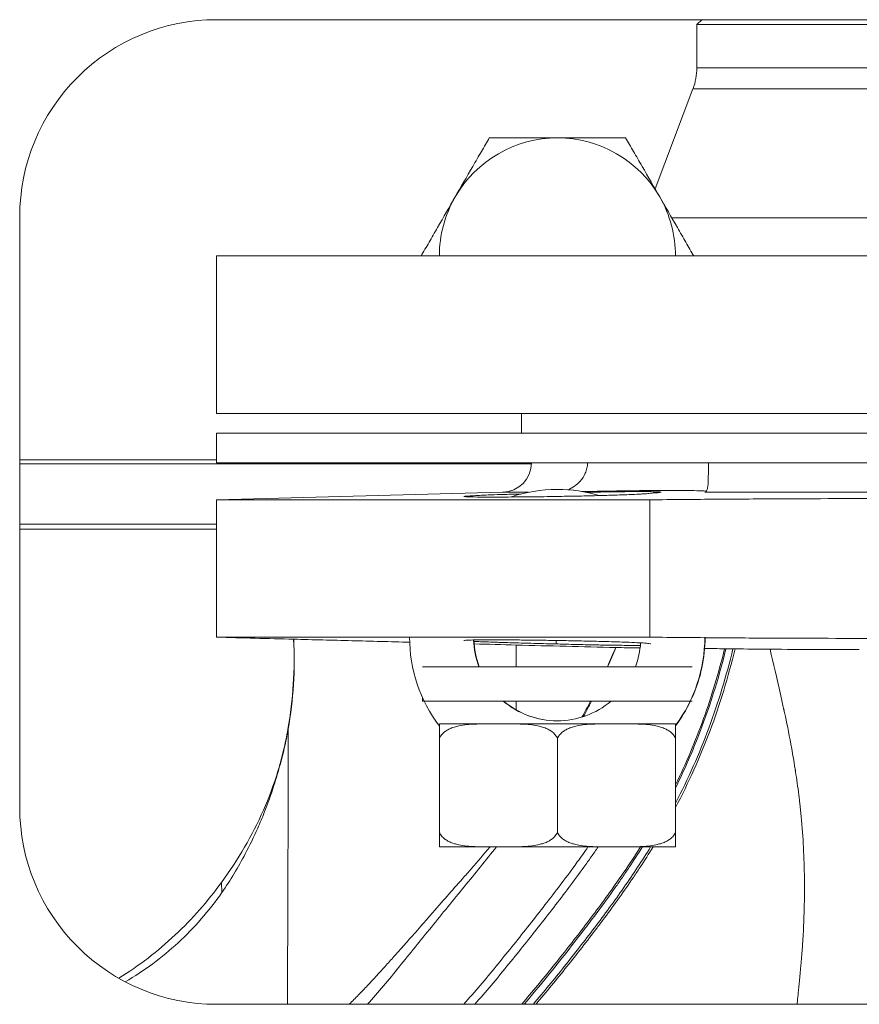
# Model space of a CAD drawing. Units: inches. Extents: x -404 to 3433, y -2145 to 2617.
# Drawn here: x 2987 to 3072, y 986 to 1086 of the extents above; entities that cross this region are included whole.
import ezdxf

# ---------------------------------------------------------------- set-up
doc = ezdxf.new("R2010")
doc.units = ezdxf.units.IN
doc.layers.add('Drawing [1]', color=7, linetype='Continuous', lineweight=0)

msp = doc.modelspace()

# ---------------------------------------------------------------- linework, layer by layer
at = {"layer": 'Drawing [1]', "color": 3, "linetype": 'Continuous', "lineweight": 0, "true_color": 0x00ff00}
for p, q in [((3006.54, 1086), (3146.54, 1086)), ((3055.84, 1086), (3055.34, 1085.5)), ((3055.34, 1081.1), (3055.34, 1085.5)), ((3097.74, 1085.5), (3055.34, 1085.5)), ((3055.34, 1081.1), (3097.74, 1081.1)), ((3054.95, 1078.98), (3051.11, 1068.81)), ((3098.12, 1078.98), (3054.95, 1078.98)), ((2986.54, 1006), (2986.54, 1066)), ((3052.8, 1065.88), (3100.27, 1065.88)), ((3006.54, 1046), (3006.54, 1062)), ((3006.54, 1062), (3146.54, 1062)), ((3006.54, 1046), (3146.54, 1046)), ((3037.54, 1044), (3037.54, 1046)), ((3006.54, 1044), (3006.54, 1041)), ((3006.54, 1044), (3027.04, 1044)), ((3027.04, 1044), (3146.54, 1044)), ((2986.54, 1041.29), (3006.54, 1041.29)), ((2986.54, 1040.9), (3038.53, 1040.9)), ((3027.04, 1041), (3006.54, 1041)), ((3146.54, 1041), (3027.04, 1041)), ((3038.54, 1041), (3044.24, 1041)), ((3044.24, 1041), (3056.51, 1041)), ((3056.51, 1041), (3096.56, 1041)), ((3041.18, 1038.29), (3041.15, 1038.29)), ((3006.54, 1037.24), (3035.61, 1038)), ((3006.54, 1037.24), (3006.54, 1023.29)), ((3050.55, 1037.24), (3006.54, 1037.24)), ((3038.24, 1038), (3035.61, 1038)), ((3050.55, 1023.29), (3050.55, 1037.24)), ((3096.92, 1038), (3056.15, 1038)), ((2986.54, 1034.78), (3006.54, 1034.78)), ((2986.54, 1034.27), (3006.54, 1034.27)), ((3050.55, 1023.29), (3006.54, 1023.29)), ((3041.05, 1022.6), (3041.05, 1022.95)), ((3047.1, 1022.23), (3047.1, 1022.23)), ((3027.48, 1020.29), (3041.18, 1020.29)), ((3041.18, 1020.29), (3054.87, 1020.29)), ((3027.48, 1017.11), (3027.48, 1016.79)), ((3041.18, 1016.79), (3027.48, 1016.79)), ((3054.87, 1016.79), (3041.18, 1016.79)), ((3029.18, 1014.49), (3035.18, 1014.49)), ((3035.18, 1014.49), (3047.18, 1014.49)), ((3047.18, 1014.49), (3053.18, 1014.49)), ((3013.79, 1013.95), (3013.81, 1013.93)), ((3029.18, 1003.49), (3029.18, 1012.99)), ((3041.18, 1003.49), (3041.18, 1012.99)), ((3053.18, 1003.49), (3053.18, 1012.99)), ((3035.18, 1001.99), (3029.18, 1001.99)), ((3047.18, 1001.99), (3035.18, 1001.99)), ((3053.18, 1001.99), (3047.18, 1001.99)), ((3007.08, 997.35), (3007.04, 998.38)), ((3146.54, 986), (3006.54, 986))]:
    msp.add_line(p, q, dxfattribs=at)
at = {"layer": 'Drawing [1]', "color": 3, "linetype": 'Continuous', "lineweight": 0}
for points in [[(3029.18, 1012.99, 0), (3029.18, 1013.04, 0), (3029.18, 1013.1, 0), (3029.18, 1013.16, 0), (3029.18, 1013.21, 0), (3029.18, 1013.26, 0), (3029.18, 1013.32, 0), (3029.18, 1013.37, 0), (3029.18, 1013.41, 0), (3029.18, 1013.46, 0), (3029.18, 1013.51, 0), (3029.18, 1013.55, 0), (3029.18, 1013.59, 0), (3029.18, 1013.62, 0), (3029.18, 1013.66, 0), (3029.18, 1013.7, 0), (3029.18, 1013.73, 0), (3029.18, 1013.76, 0), (3029.18, 1013.8, 0), (3029.18, 1013.83, 0), (3029.18, 1013.86, 0), (3029.18, 1013.89, 0), (3029.18, 1013.92, 0), (3029.18, 1013.94, 0), (3029.18, 1013.97, 0), (3029.18, 1014, 0), (3029.18, 1014.02, 0), (3029.18, 1014.04, 0), (3029.18, 1014.06, 0), (3029.18, 1014.08, 0), (3029.18, 1014.1, 0), (3029.18, 1014.12, 0), (3029.18, 1014.14, 0), (3029.18, 1014.15, 0), (3029.18, 1014.17, 0), (3029.18, 1014.19, 0), (3029.18, 1014.2, 0), (3029.18, 1014.21, 0), (3029.18, 1014.23, 0), (3029.18, 1014.24, 0), (3029.18, 1014.26, 0), (3029.18, 1014.27, 0), (3029.18, 1014.28, 0), (3029.18, 1014.29, 0), (3029.18, 1014.3, 0), (3029.18, 1014.31, 0), (3029.18, 1014.32, 0), (3029.18, 1014.33, 0), (3029.18, 1014.34, 0), (3029.18, 1014.35, 0), (3029.18, 1014.36, 0), (3029.18, 1014.37, 0), (3029.18, 1014.37, 0), (3029.18, 1014.38, 0), (3029.18, 1014.39, 0), (3029.18, 1014.39, 0), (3029.18, 1014.4, 0), (3029.18, 1014.41, 0), (3029.18, 1014.41, 0), (3029.18, 1014.42, 0), (3029.18, 1014.42, 0), (3029.18, 1014.43, 0), (3029.18, 1014.43, 0), (3029.18, 1014.44, 0), (3029.18, 1014.44, 0), (3029.18, 1014.44, 0), (3029.18, 1014.45, 0), (3029.18, 1014.45, 0), (3029.18, 1014.45, 0), (3029.18, 1014.46, 0), (3029.18, 1014.46, 0), (3029.18, 1014.46, 0), (3029.18, 1014.46, 0), (3029.18, 1014.47, 0), (3029.18, 1014.47, 0), (3029.18, 1014.47, 0), (3029.18, 1014.47, 0), (3029.18, 1014.47, 0), (3029.18, 1014.47, 0), (3029.18, 1014.48, 0), (3029.18, 1014.48, 0), (3029.18, 1014.48, 0), (3029.18, 1014.48, 0), (3029.18, 1014.48, 0), (3029.18, 1014.48, 0), (3029.18, 1014.48, 0), (3029.18, 1014.48, 0), (3029.18, 1014.48, 0), (3029.18, 1014.48, 0), (3029.18, 1014.48, 0), (3029.18, 1014.48, 0), (3029.18, 1014.48, 0), (3029.18, 1014.49, 0), (3029.18, 1014.49, 0), (3029.18, 1014.49, 0), (3029.18, 1014.49, 0), (3029.18, 1014.49, 0), (3029.18, 1014.49, 0), (3029.18, 1014.49, 0), (3029.18, 1014.49, 0), (3029.18, 1014.49, 0), (3029.18, 1014.49, 0), (3029.18, 1014.49, 0), (3029.18, 1014.49, 0), (3029.18, 1014.49, 0), (3029.18, 1014.49, 0), (3029.18, 1014.49, 0), (3029.18, 1014.49, 0), (3029.18, 1014.49, 0), (3029.18, 1014.49, 0), (3029.18, 1014.49, 0), (3029.18, 1014.49, 0), (3029.18, 1014.49, 0)], [(3053.18, 1014.49, 0), (3053.18, 1014.49, 0), (3053.18, 1014.49, 0), (3053.18, 1014.49, 0), (3053.18, 1014.49, 0), (3053.18, 1014.49, 0), (3053.18, 1014.49, 0), (3053.18, 1014.49, 0), (3053.18, 1014.49, 0), (3053.18, 1014.49, 0), (3053.18, 1014.49, 0), (3053.18, 1014.49, 0), (3053.18, 1014.49, 0), (3053.18, 1014.49, 0), (3053.18, 1014.49, 0), (3053.18, 1014.49, 0), (3053.18, 1014.49, 0), (3053.18, 1014.49, 0), (3053.18, 1014.49, 0), (3053.18, 1014.49, 0), (3053.18, 1014.49, 0), (3053.18, 1014.48, 0), (3053.18, 1014.48, 0), (3053.18, 1014.48, 0), (3053.18, 1014.48, 0), (3053.18, 1014.48, 0), (3053.18, 1014.48, 0), (3053.18, 1014.48, 0), (3053.18, 1014.48, 0), (3053.18, 1014.48, 0), (3053.18, 1014.48, 0), (3053.18, 1014.48, 0), (3053.18, 1014.48, 0), (3053.18, 1014.48, 0), (3053.18, 1014.47, 0), (3053.18, 1014.47, 0), (3053.18, 1014.47, 0), (3053.18, 1014.47, 0), (3053.18, 1014.47, 0), (3053.18, 1014.47, 0), (3053.18, 1014.46, 0), (3053.18, 1014.46, 0), (3053.18, 1014.46, 0), (3053.18, 1014.46, 0), (3053.18, 1014.45, 0), (3053.18, 1014.45, 0), (3053.18, 1014.45, 0), (3053.18, 1014.44, 0), (3053.18, 1014.44, 0), (3053.18, 1014.44, 0), (3053.18, 1014.43, 0), (3053.18, 1014.43, 0), (3053.18, 1014.42, 0), (3053.18, 1014.42, 0), (3053.18, 1014.41, 0), (3053.18, 1014.41, 0), (3053.18, 1014.4, 0), (3053.18, 1014.39, 0), (3053.18, 1014.39, 0), (3053.18, 1014.38, 0), (3053.18, 1014.37, 0), (3053.18, 1014.37, 0), (3053.18, 1014.36, 0), (3053.18, 1014.35, 0), (3053.18, 1014.34, 0), (3053.18, 1014.33, 0), (3053.18, 1014.32, 0), (3053.18, 1014.31, 0), (3053.18, 1014.3, 0), (3053.18, 1014.29, 0), (3053.18, 1014.28, 0), (3053.18, 1014.27, 0), (3053.18, 1014.25, 0), (3053.18, 1014.24, 0), (3053.18, 1014.23, 0), (3053.18, 1014.21, 0), (3053.18, 1014.2, 0), (3053.18, 1014.19, 0), (3053.18, 1014.17, 0), (3053.18, 1014.15, 0), (3053.18, 1014.14, 0), (3053.18, 1014.12, 0), (3053.18, 1014.1, 0), (3053.18, 1014.08, 0), (3053.18, 1014.06, 0), (3053.18, 1014.04, 0), (3053.18, 1014.02, 0), (3053.18, 1014, 0), (3053.18, 1013.97, 0), (3053.18, 1013.94, 0), (3053.18, 1013.92, 0), (3053.18, 1013.89, 0), (3053.18, 1013.86, 0), (3053.18, 1013.83, 0), (3053.18, 1013.8, 0), (3053.18, 1013.76, 0), (3053.18, 1013.73, 0), (3053.18, 1013.7, 0), (3053.18, 1013.66, 0), (3053.18, 1013.62, 0), (3053.18, 1013.59, 0), (3053.18, 1013.55, 0), (3053.18, 1013.51, 0), (3053.18, 1013.46, 0), (3053.18, 1013.41, 0), (3053.18, 1013.37, 0), (3053.18, 1013.32, 0), (3053.18, 1013.26, 0), (3053.18, 1013.21, 0), (3053.18, 1013.16, 0), (3053.18, 1013.1, 0), (3053.18, 1013.04, 0), (3053.18, 1012.99, 0)], [(3029.18, 1001.99, 0), (3029.18, 1001.99, 0), (3029.18, 1001.99, 0), (3029.18, 1001.99, 0), (3029.18, 1001.99, 0), (3029.18, 1001.99, 0), (3029.18, 1001.99, 0), (3029.18, 1001.99, 0), (3029.18, 1001.99, 0), (3029.18, 1001.99, 0), (3029.18, 1001.99, 0), (3029.18, 1001.99, 0), (3029.18, 1001.99, 0), (3029.18, 1001.99, 0), (3029.18, 1001.99, 0), (3029.18, 1001.99, 0), (3029.18, 1001.99, 0), (3029.18, 1001.99, 0), (3029.18, 1001.99, 0), (3029.18, 1001.99, 0), (3029.18, 1001.99, 0), (3029.18, 1001.99, 0), (3029.18, 1001.99, 0), (3029.18, 1001.99, 0), (3029.18, 1001.99, 0), (3029.18, 1001.99, 0), (3029.18, 1001.99, 0), (3029.18, 1001.99, 0), (3029.18, 1001.99, 0), (3029.18, 1001.99, 0), (3029.18, 1001.99, 0), (3029.18, 1001.99, 0), (3029.18, 1001.99, 0), (3029.18, 1002, 0), (3029.18, 1002, 0), (3029.18, 1002, 0), (3029.18, 1002, 0), (3029.18, 1002, 0), (3029.18, 1002, 0), (3029.18, 1002.01, 0), (3029.18, 1002.01, 0), (3029.18, 1002.01, 0), (3029.18, 1002.01, 0), (3029.18, 1002.02, 0), (3029.18, 1002.02, 0), (3029.18, 1002.02, 0), (3029.18, 1002.02, 0), (3029.18, 1002.03, 0), (3029.18, 1002.03, 0), (3029.18, 1002.04, 0), (3029.18, 1002.04, 0), (3029.18, 1002.04, 0), (3029.18, 1002.05, 0), (3029.18, 1002.05, 0), (3029.18, 1002.06, 0), (3029.18, 1002.07, 0), (3029.18, 1002.07, 0), (3029.18, 1002.08, 0), (3029.18, 1002.08, 0), (3029.18, 1002.09, 0), (3029.18, 1002.1, 0), (3029.18, 1002.11, 0), (3029.18, 1002.11, 0), (3029.18, 1002.12, 0), (3029.18, 1002.13, 0), (3029.18, 1002.14, 0), (3029.18, 1002.15, 0), (3029.18, 1002.16, 0), (3029.18, 1002.17, 0), (3029.18, 1002.18, 0), (3029.18, 1002.19, 0), (3029.18, 1002.2, 0), (3029.18, 1002.22, 0), (3029.18, 1002.23, 0), (3029.18, 1002.24, 0), (3029.18, 1002.26, 0), (3029.18, 1002.27, 0), (3029.18, 1002.29, 0), (3029.18, 1002.3, 0), (3029.18, 1002.32, 0), (3029.18, 1002.33, 0), (3029.18, 1002.35, 0), (3029.18, 1002.37, 0), (3029.18, 1002.39, 0), (3029.18, 1002.41, 0), (3029.18, 1002.43, 0), (3029.18, 1002.45, 0), (3029.18, 1002.48, 0), (3029.18, 1002.5, 0), (3029.18, 1002.53, 0), (3029.18, 1002.55, 0), (3029.18, 1002.58, 0), (3029.18, 1002.61, 0), (3029.18, 1002.64, 0), (3029.18, 1002.67, 0), (3029.18, 1002.71, 0), (3029.18, 1002.74, 0), (3029.18, 1002.78, 0), (3029.18, 1002.81, 0), (3029.18, 1002.85, 0), (3029.18, 1002.88, 0), (3029.18, 1002.92, 0), (3029.18, 1002.97, 0), (3029.18, 1003.01, 0), (3029.18, 1003.06, 0), (3029.18, 1003.11, 0), (3029.18, 1003.16, 0), (3029.18, 1003.21, 0), (3029.18, 1003.26, 0), (3029.18, 1003.32, 0), (3029.18, 1003.37, 0), (3029.18, 1003.43, 0), (3029.18, 1003.49, 0)], [(3053.18, 1003.49, 0), (3053.18, 1003.43, 0), (3053.18, 1003.37, 0), (3053.18, 1003.32, 0), (3053.18, 1003.26, 0), (3053.18, 1003.21, 0), (3053.18, 1003.16, 0), (3053.18, 1003.11, 0), (3053.18, 1003.06, 0), (3053.18, 1003.01, 0), (3053.18, 1002.97, 0), (3053.18, 1002.92, 0), (3053.18, 1002.88, 0), (3053.18, 1002.85, 0), (3053.18, 1002.81, 0), (3053.18, 1002.78, 0), (3053.18, 1002.74, 0), (3053.18, 1002.71, 0), (3053.18, 1002.67, 0), (3053.18, 1002.64, 0), (3053.18, 1002.61, 0), (3053.18, 1002.58, 0), (3053.18, 1002.55, 0), (3053.18, 1002.53, 0), (3053.18, 1002.5, 0), (3053.18, 1002.48, 0), (3053.18, 1002.45, 0), (3053.18, 1002.43, 0), (3053.18, 1002.41, 0), (3053.18, 1002.39, 0), (3053.18, 1002.37, 0), (3053.18, 1002.35, 0), (3053.18, 1002.33, 0), (3053.18, 1002.32, 0), (3053.18, 1002.3, 0), (3053.18, 1002.29, 0), (3053.18, 1002.27, 0), (3053.18, 1002.26, 0), (3053.18, 1002.24, 0), (3053.18, 1002.23, 0), (3053.18, 1002.22, 0), (3053.18, 1002.2, 0), (3053.18, 1002.19, 0), (3053.18, 1002.18, 0), (3053.18, 1002.17, 0), (3053.18, 1002.16, 0), (3053.18, 1002.15, 0), (3053.18, 1002.14, 0), (3053.18, 1002.13, 0), (3053.18, 1002.12, 0), (3053.18, 1002.11, 0), (3053.18, 1002.11, 0), (3053.18, 1002.1, 0), (3053.18, 1002.09, 0), (3053.18, 1002.08, 0), (3053.18, 1002.08, 0), (3053.18, 1002.07, 0), (3053.18, 1002.07, 0), (3053.18, 1002.06, 0), (3053.18, 1002.05, 0), (3053.18, 1002.05, 0), (3053.18, 1002.04, 0), (3053.18, 1002.04, 0), (3053.18, 1002.04, 0), (3053.18, 1002.03, 0), (3053.18, 1002.03, 0), (3053.18, 1002.02, 0), (3053.18, 1002.02, 0), (3053.18, 1002.02, 0), (3053.18, 1002.02, 0), (3053.18, 1002.01, 0), (3053.18, 1002.01, 0), (3053.18, 1002.01, 0), (3053.18, 1002.01, 0), (3053.18, 1002, 0), (3053.18, 1002, 0), (3053.18, 1002, 0), (3053.18, 1002, 0), (3053.18, 1002, 0), (3053.18, 1002, 0), (3053.18, 1001.99, 0), (3053.18, 1001.99, 0), (3053.18, 1001.99, 0), (3053.18, 1001.99, 0), (3053.18, 1001.99, 0), (3053.18, 1001.99, 0), (3053.18, 1001.99, 0), (3053.18, 1001.99, 0), (3053.18, 1001.99, 0), (3053.18, 1001.99, 0), (3053.18, 1001.99, 0), (3053.18, 1001.99, 0), (3053.18, 1001.99, 0), (3053.18, 1001.99, 0), (3053.18, 1001.99, 0), (3053.18, 1001.99, 0), (3053.18, 1001.99, 0), (3053.18, 1001.99, 0), (3053.18, 1001.99, 0), (3053.18, 1001.99, 0), (3053.18, 1001.99, 0), (3053.18, 1001.99, 0), (3053.18, 1001.99, 0), (3053.18, 1001.99, 0), (3053.18, 1001.99, 0), (3053.18, 1001.99, 0), (3053.18, 1001.99, 0), (3053.18, 1001.99, 0), (3053.18, 1001.99, 0), (3053.18, 1001.99, 0), (3053.18, 1001.99, 0), (3053.18, 1001.99, 0), (3053.18, 1001.99, 0)]]:
    msp.add_polyline3d(points, dxfattribs=at)
at = {"layer": 'Drawing [1]', "color": 3, "linetype": 'Continuous', "lineweight": 0, "true_color": 0x00ff00}
for centre, radius, start, end in [((3006.54, 1066), 20, 90, 135), ((3049.34, 1081.1), 6, 339.3041, 0.0003), ((3006.54, 1066), 20, 135, 180), ((3041.18, 1062), 12, 90, 150), ((3041.18, 1062), 12, 30, 90), ((3041.18, 1062), 12, 150, 180), ((3041.18, 1062), 12, 150, 150.1016), ((3041.18, 1062), 12, 0, 30), ((3035.54, 1041), 3, 271.5, 0.0196), ((3041.15, 1023.29), 15, 90, 108.4434), ((3041.15, 1023.29), 15, 73.4755, 90), ((3041.18, 1023.29), 15, 73.5286, 90), ((3041.15, 1023.29), 15, 180, 217.0618), ((3041.15, 1023.29), 15, 323.358, 0), ((3041.18, 1023.29), 15, 335.9156, 0), ((3041.15, 1023.29), 8.5, 181.9305, 200.6673), ((3041.18, 1023.29), 8.5, 181.9269, 200.6673), ((3041.15, 1023.29), 8.5, 339.3327, 356.1065), ((3041.15, 1023.29), 8.5, 229.8808, 270), ((3041.18, 1023.29), 8.5, 229.8808, 269.8871), ((3041.15, 1023.29), 8.5, 270, 310.1192), ((3041.18, 1023.29), 15, 323.1476, 334.3202), ((3006.54, 1006), 20, 180, 225), ((3006.54, 1006), 20, 225, 270)]:
    msp.add_arc(centre, radius, start, end, dxfattribs=at)
at = {"layer": 'Drawing [1]', "color": 3, "linetype": 'Continuous', "lineweight": 0, "true_color": 0x00ff00, "extrusion": (0, 0, -1)}
msp.add_ellipse((3064.74, 1022.02), major_axis=(17.06, -0.2), ratio=0.000912, start_param=4.183843, end_param=4.316942, dxfattribs=at)
at = {"layer": 'Drawing [1]', "color": 3, "linetype": 'Continuous', "lineweight": 0, "true_color": 0x00ff00}
msp.add_ellipse((3072.9, 1022.4), major_axis=(-36.47, 0.23), ratio=0.011508, start_param=1.158931, end_param=1.180088, dxfattribs=at)
for points, knots in [([(3030.79, 1068), (3031.35, 1068.97), (3032.29, 1070.6), (3033.17, 1072.13), (3033.59, 1072.85), (3033.72, 1073.08), (3034, 1073.56), (3034.14, 1073.81), (3034.25, 1074)], [0, 0, 0, 0, 0.5, 0.75, 0.75, 0.875, 0.875, 1, 1, 1, 1]), ([(3034.25, 1074), (3034.48, 1074), (3034.76, 1074), (3035.32, 1074), (3035.58, 1074), (3036.41, 1074), (3038.18, 1074), (3040.06, 1074), (3041.18, 1074)], [0, 0, 0, 0, 0.125, 0.125, 0.25, 0.25, 0.5, 1, 1, 1, 1]), ([(3041.18, 1074), (3042.3, 1074), (3044.18, 1074), (3045.95, 1074), (3046.78, 1074), (3047.05, 1074), (3047.6, 1074), (3047.88, 1074), (3048.11, 1074)], [0, 0, 0, 0, 0.5, 0.75, 0.75, 0.875, 0.875, 1, 1, 1, 1]), ([(3048.11, 1074), (3048.22, 1073.81), (3048.36, 1073.56), (3048.64, 1073.08), (3048.77, 1072.85), (3049.19, 1072.13), (3050.07, 1070.6), (3051.01, 1068.97), (3051.57, 1068)], [0, 0, 0, 0, 0.125, 0.125, 0.25, 0.25, 0.5, 1, 1, 1, 1]), ([(3027.32, 1062), (3027.44, 1062.19), (3027.58, 1062.44), (3027.86, 1062.92), (3027.99, 1063.15), (3028.4, 1063.87), (3029.29, 1065.4), (3030.23, 1067.03), (3030.79, 1068)], [0, 0, 0, 0, 0.125, 0.125, 0.25, 0.25, 0.5, 1, 1, 1, 1]), ([(3051.57, 1068), (3052.13, 1067.03), (3053.07, 1065.4), (3053.96, 1063.87), (3054.37, 1063.15), (3054.51, 1062.92), (3054.78, 1062.44), (3054.92, 1062.19), (3055.04, 1062)], [0, 0, 0, 0, 0.5, 0.75, 0.75, 0.875, 0.875, 1, 1, 1, 1]), ([(3044.01, 1039.93), (3043.88, 1039.64), (3043.41, 1038.94), (3042.7, 1038.45), (3042.22, 1038.25)], [0, 0, 0, 0, 0.375, 1, 1, 1, 1]), ([(3056.51, 1039.92), (3056.51, 1039.5), (3056.5, 1038.75), (3056.38, 1038.14), (3056.23, 1038.01), (3056.15, 1038)], [0, 0, 0, 0, 0.375, 0.75, 1, 1, 1, 1]), ([(3056.32, 1038.12), (3056.2, 1038.13), (3055.82, 1038.15), (3054.87, 1038.18), (3054.01, 1038.19), (3053.08, 1038.19), (3052.6, 1038.19), (3051.49, 1038.19), (3050.28, 1038.18), (3048.24, 1038.15), (3046.82, 1038.13), (3045.95, 1038.11), (3045.61, 1038.11), (3044.91, 1038.09), (3044.37, 1038.08), (3044.01, 1038.07)], [0, 0, 0, 0, 0.125, 0.25, 0.375, 0.375, 0.5, 0.5, 0.625, 0.75, 0.875, 0.875, 0.90625, 0.9375, 1, 1, 1, 1]), ([(3044.72, 1038.01), (3044.83, 1038.02), (3045.05, 1038.02), (3045.49, 1038.03), (3046.27, 1038.04), (3047.4, 1038.06), (3048.65, 1038.07), (3049.36, 1038.08), (3049.98, 1038.08), (3050.56, 1038.07), (3051.23, 1038.06), (3051.63, 1038.04), (3051.72, 1038.02), (3051.72, 1038.01)], [0, 0, 0, 0, 0.03125, 0.0625, 0.125, 0.25, 0.375, 0.5, 0.5, 0.625, 0.75, 0.875, 1, 1, 1, 1]), ([(3051.72, 1038.01), (3051.72, 1038.01), (3051.62, 1037.98), (3051.22, 1037.95), (3050.84, 1037.93), (3050.68, 1037.92)], [0, 0, 0, 0, 0.375, 0.75, 1, 1, 1, 1]), ([(3031.68, 1037.58), (3031.68, 1037.59), (3031.94, 1037.62), (3032.95, 1037.68), (3034.18, 1037.73), (3034.95, 1037.76), (3035.68, 1037.78), (3035.95, 1037.79), (3036.63, 1037.81), (3037.05, 1037.82), (3037.49, 1037.83)], [0, 0, 0, 0, 0.25, 0.5, 0.625, 0.78125, 0.78125, 0.875, 0.875, 1, 1, 1, 1]), ([(3041.18, 1037.58), (3040.26, 1037.56), (3038.38, 1037.54), (3036.07, 1037.52), (3034.89, 1037.51), (3034.04, 1037.51), (3033.25, 1037.52), (3032.35, 1037.53), (3031.8, 1037.55), (3031.68, 1037.57), (3031.68, 1037.58)], [0, 0, 0, 0, 0.1875, 0.375, 0.5, 0.5, 0.625, 0.75, 0.875, 1, 1, 1, 1]), ([(3050.68, 1037.92), (3050.67, 1037.91), (3050.53, 1037.88), (3050.04, 1037.84), (3049.62, 1037.82), (3049.18, 1037.79), (3048.84, 1037.78), (3047.87, 1037.74), (3046.7, 1037.7), (3044.75, 1037.65), (3043.56, 1037.62), (3042.37, 1037.6), (3041.79, 1037.59), (3041.18, 1037.58)], [0, 0, 0, 0, 0.125, 0.25, 0.3125, 0.3125, 0.4375, 0.4375, 0.625, 0.75, 0.875, 0.875, 1, 1, 1, 1]), ([(3102.52, 1037.24), (3100.18, 1037.26), (3095.65, 1037.3), (3086.96, 1037.35), (3076.54, 1037.38), (3066.11, 1037.35), (3057.42, 1037.3), (3052.89, 1037.26), (3050.55, 1037.24)], [0, 0, 0, 0, 0.125, 0.25, 0.5, 0.75, 0.875, 1, 1, 1, 1]), ([(3031.68, 1022.95), (3031.68, 1022.96), (3031.8, 1022.98), (3032.35, 1023), (3033.25, 1023.01), (3034.04, 1023.01), (3034.89, 1023.01), (3035.83, 1023.01), (3037.5, 1023), (3039.32, 1022.98), (3040.57, 1022.96), (3041.18, 1022.95)], [0, 0, 0, 0, 0.125, 0.25, 0.375, 0.5, 0.5, 0.625, 0.75, 0.875, 1, 1, 1, 1]), ([(3076.54, 1023.16), (3072.37, 1023.16), (3066.11, 1023.17), (3057.42, 1023.22), (3052.89, 1023.26), (3050.55, 1023.29)], [0, 0, 0, 0, 0.5, 0.75, 1, 1, 1, 1]), ([(3041.05, 1022.6), (3040.19, 1022.62), (3038.42, 1022.66), (3036.81, 1022.71), (3035.92, 1022.74), (3035.58, 1022.75), (3034.92, 1022.77), (3033.83, 1022.81), (3033.08, 1022.84), (3032.69, 1022.86)], [0, 0, 0, 0, 0.25, 0.5, 0.5, 0.5625, 0.625, 0.75, 1, 1, 1, 1]), ([(3041.18, 1022.95), (3041.79, 1022.94), (3042.37, 1022.93), (3043.56, 1022.9), (3044.75, 1022.88), (3046.7, 1022.83), (3047.87, 1022.79), (3048.84, 1022.75), (3049.18, 1022.73), (3049.62, 1022.71), (3050.04, 1022.69), (3050.53, 1022.64), (3050.67, 1022.62), (3050.68, 1022.6)], [0, 0, 0, 0, 0.125, 0.125, 0.25, 0.375, 0.5625, 0.5625, 0.6875, 0.6875, 0.75, 0.875, 1, 1, 1, 1]), ([(3049.6, 1022.45), (3049.14, 1022.45), (3048.02, 1022.45), (3046.47, 1022.48), (3045.48, 1022.49), (3045.05, 1022.5), (3044.83, 1022.51), (3044.72, 1022.51)], [0, 0, 0, 0, 0.375, 0.75, 0.875, 0.9375, 1, 1, 1, 1]), ([(3047.1, 1022.23), (3047.26, 1022.23), (3047.69, 1022.22), (3048.65, 1022.21), (3049.25, 1022.21), (3049.58, 1022.2)], [0, 0, 0, 0, 0.5, 0.75, 1, 1, 1, 1]), ([(3058.3, 1022.11), (3057.54, 1019.01), (3056.59, 1016), (3054.76, 1011.36), (3054.01, 1009.66), (3053.18, 1007.99)], [0, 0, 0, 0, 0.625, 0.625, 1, 1, 1, 1]), ([(3053.18, 1005.99), (3053.84, 1007.25), (3055.09, 1009.81), (3057.27, 1015.09), (3058.53, 1019.25), (3059.22, 1022.1)], [0, 0, 0, 0, 0.25, 0.5, 1, 1, 1, 1]), ([(3053.18, 1006.44), (3054.46, 1008.89), (3055.58, 1011.42), (3057.52, 1016.64), (3058.34, 1019.34), (3059.01, 1022.1)], [0, 0, 0, 0, 0.5, 0.5, 1, 1, 1, 1]), ([(3065.52, 986), (3065.52, 986.03), (3065.53, 986.06), (3065.53, 986.1), (3065.54, 986.13), (3065.54, 986.14), (3065.54, 986.16), (3065.55, 986.23), (3065.58, 986.53), (3065.69, 987.53), (3065.87, 989.27), (3066.02, 991.17), (3066.08, 991.92), (3066.09, 992.08), (3066.09, 992.12), (3066.09, 992.14), (3066.09, 992.16), (3066.09, 992.17), (3066.09, 992.19), (3066.1, 992.33), (3066.15, 993.07), (3066.2, 994.04), (3066.23, 995.03), (3066.23, 995.08), (3066.24, 995.28), (3066.25, 995.74), (3066.28, 996.72), (3066.28, 997.49), (3066.28, 997.9), (3066.28, 998), (3066.28, 998.03), (3066.28, 998.05), (3066.28, 998.09), (3066.28, 998.14), (3066.28, 998.22), (3066.28, 998.3), (3066.27, 999.15), (3066.23, 1001.1), (3066.13, 1002.86), (3066.05, 1003.86), (3066.05, 1003.88), (3066.05, 1003.92), (3066.04, 1003.96), (3066.03, 1004.08), (3066.01, 1004.4), (3065.94, 1005.19), (3065.85, 1006.02), (3065.78, 1006.62), (3065.76, 1006.8), (3065.76, 1006.85), (3065.74, 1007.02), (3065.72, 1007.13), (3065.65, 1007.68), (3065.54, 1008.54), (3065.42, 1009.33), (3065.36, 1009.72), (3065.35, 1009.78), (3065.35, 1009.8), (3065.35, 1009.82), (3065.34, 1009.86), (3065.33, 1009.92), (3065.32, 1009.97), (3065.21, 1010.69), (3064.87, 1012.64), (3064.5, 1014.48), (3064.26, 1015.61), (3064.21, 1015.82), (3064.2, 1015.87), (3064.18, 1015.95), (3064.16, 1016.05), (3064.14, 1016.13), (3064.04, 1016.63), (3063.57, 1018.72), (3063.12, 1020.64), (3062.78, 1022.06)], [0, 0, 0, 0, 0.002441, 0.003418, 0.00415, 0.004883, 0.004883, 0.006836, 0.015625, 0.046875, 0.125, 0.160156, 0.167969, 0.168945, 0.169434, 0.169922, 0.17041, 0.170898, 0.171875, 0.171875, 0.1875, 0.25, 0.25, 0.253906, 0.253906, 0.261719, 0.28125, 0.320313, 0.332031, 0.333984, 0.334961, 0.335938, 0.337891, 0.337891, 0.339844, 0.34375, 0.34375, 0.40625, 0.5, 0.5, 0.500977, 0.501953, 0.503906, 0.503906, 0.511719, 0.53125, 0.570313, 0.582031, 0.582031, 0.585938, 0.585938, 0.59375, 0.59375, 0.625, 0.660156, 0.666016, 0.666016, 0.666992, 0.667969, 0.668457, 0.669434, 0.671875, 0.671875, 0.71875, 0.8125, 0.830078, 0.833008, 0.833984, 0.835938, 0.837891, 0.841797, 0.841797, 0.875, 1, 1, 1, 1]), ([(3062.78, 1022.06), (3064.36, 1022.05), (3065.9, 1022.04), (3068.91, 1022.03), (3070.38, 1022.02), (3071.85, 1022.03)], [0, 0, 0, 0, 0.5, 0.5, 1, 1, 1, 1]), ([(3035.18, 1014.49), (3034.68, 1014.49), (3033.6, 1014.49), (3032.22, 1014.45), (3031.26, 1014.31), (3030.86, 1014.21), (3030.61, 1014.13), (3030.4, 1014.06), (3030.05, 1013.9), (3029.81, 1013.74), (3029.65, 1013.62), (3029.55, 1013.53), (3029.4, 1013.37), (3029.31, 1013.25), (3029.24, 1013.12), (3029.21, 1013.06), (3029.18, 1012.99)], [0, 0, 0, 0, 0.25, 0.5, 0.625, 0.703125, 0.703125, 0.75, 0.8125, 0.875, 0.875, 0.90625, 0.9375, 0.96875, 0.96875, 1, 1, 1, 1]), ([(3041.18, 1012.99), (3041.15, 1013.06), (3041.12, 1013.12), (3041.05, 1013.25), (3040.97, 1013.37), (3040.81, 1013.53), (3040.61, 1013.71), (3040.31, 1013.9), (3039.96, 1014.06), (3039.75, 1014.13), (3039.5, 1014.21), (3039.1, 1014.31), (3038.14, 1014.45), (3036.76, 1014.49), (3035.68, 1014.49), (3035.18, 1014.49)], [0, 0, 0, 0, 0.03125, 0.03125, 0.0625, 0.09375, 0.125, 0.1875, 0.25, 0.296875, 0.296875, 0.375, 0.5, 0.75, 1, 1, 1, 1]), ([(3047.18, 1014.49), (3046.68, 1014.49), (3045.6, 1014.49), (3044.22, 1014.45), (3043.26, 1014.31), (3042.86, 1014.21), (3042.61, 1014.13), (3042.4, 1014.06), (3042.05, 1013.9), (3041.81, 1013.74), (3041.65, 1013.62), (3041.55, 1013.53), (3041.4, 1013.37), (3041.31, 1013.25), (3041.24, 1013.12), (3041.21, 1013.06), (3041.18, 1012.99)], [0, 0, 0, 0, 0.25, 0.5, 0.625, 0.703125, 0.703125, 0.75, 0.8125, 0.875, 0.875, 0.90625, 0.9375, 0.96875, 0.96875, 1, 1, 1, 1]), ([(3053.18, 1012.99), (3053.15, 1013.06), (3053.12, 1013.12), (3053.05, 1013.25), (3052.97, 1013.37), (3052.81, 1013.53), (3052.61, 1013.71), (3052.31, 1013.9), (3051.96, 1014.06), (3051.75, 1014.13), (3051.5, 1014.21), (3051.1, 1014.31), (3050.14, 1014.45), (3048.76, 1014.49), (3047.68, 1014.49), (3047.18, 1014.49)], [0, 0, 0, 0, 0.03125, 0.03125, 0.0625, 0.09375, 0.125, 0.1875, 0.25, 0.296875, 0.296875, 0.375, 0.5, 0.75, 1, 1, 1, 1]), ([(3013.79, 1013.95), (3013.66, 1013.23), (3013.43, 1012.15), (3013.08, 1010.73), (3012.48, 1008.64), (3011.37, 1005.67), (3009.45, 1001.93), (3007.89, 999.54), (3007.04, 998.38)], [0, 0, 0, 0, 0.125, 0.1875, 0.25, 0.5, 0.75, 1, 1, 1, 1]), ([(3013.81, 1013.93), (3013.7, 1013.32), (3013.45, 1012.03), (3013.08, 1010.62), (3012.82, 1009.7), (3012.66, 1009.14), (3012.2, 1007.67), (3011.75, 1006.4), (3011.18, 1004.95), (3010.96, 1004.42), (3010.33, 1003.01), (3009.91, 1002.14), (3008.75, 999.93), (3007.95, 998.61), (3007.08, 997.35)], [0, 0, 0, 0, 0.125, 0.25, 0.25, 0.28125, 0.34375, 0.5, 0.5, 0.59375, 0.59375, 0.75, 0.75, 1, 1, 1, 1]), ([(3013.75, 986), (3013.76, 987.64), (3013.76, 990.93), (3013.78, 996.07), (3013.8, 1001.43), (3013.81, 1006.46), (3013.81, 1009.6), (3013.81, 1011.33), (3013.81, 1012.35), (3013.81, 1013.36), (3013.81, 1013.93)], [0, 0, 0, 0, 0.1875, 0.375, 0.5625, 0.75, 0.890625, 0.890625, 0.9375, 1, 1, 1, 1]), ([(3029.18, 1003.49), (3029.21, 1003.42), (3029.24, 1003.35), (3029.31, 1003.23), (3029.4, 1003.1), (3029.55, 1002.94), (3029.75, 1002.77), (3030.05, 1002.57), (3030.4, 1002.41), (3030.61, 1002.34), (3030.86, 1002.27), (3031.26, 1002.16), (3032.22, 1002.02), (3033.6, 1001.98), (3034.68, 1001.99), (3035.18, 1001.99)], [0, 0, 0, 0, 0.03125, 0.03125, 0.0625, 0.09375, 0.125, 0.1875, 0.25, 0.296875, 0.296875, 0.375, 0.5, 0.75, 1, 1, 1, 1]), ([(3035.18, 1001.99), (3035.68, 1001.99), (3036.76, 1001.98), (3038.14, 1002.02), (3039.1, 1002.16), (3039.5, 1002.27), (3039.75, 1002.34), (3039.96, 1002.41), (3040.31, 1002.57), (3040.55, 1002.73), (3040.71, 1002.85), (3040.81, 1002.94), (3040.97, 1003.1), (3041.05, 1003.23), (3041.12, 1003.35), (3041.15, 1003.42), (3041.18, 1003.49)], [0, 0, 0, 0, 0.25, 0.5, 0.625, 0.703125, 0.703125, 0.75, 0.8125, 0.875, 0.875, 0.90625, 0.9375, 0.96875, 0.96875, 1, 1, 1, 1]), ([(3041.18, 1003.49), (3041.21, 1003.42), (3041.24, 1003.35), (3041.31, 1003.23), (3041.4, 1003.1), (3041.55, 1002.94), (3041.75, 1002.77), (3042.05, 1002.57), (3042.4, 1002.41), (3042.61, 1002.34), (3042.86, 1002.27), (3043.26, 1002.16), (3044.22, 1002.02), (3045.6, 1001.98), (3046.68, 1001.99), (3047.18, 1001.99)], [0, 0, 0, 0, 0.03125, 0.03125, 0.0625, 0.09375, 0.125, 0.1875, 0.25, 0.296875, 0.296875, 0.375, 0.5, 0.75, 1, 1, 1, 1]), ([(3047.18, 1001.99), (3047.68, 1001.99), (3048.76, 1001.98), (3050.14, 1002.02), (3051.1, 1002.16), (3051.5, 1002.27), (3051.75, 1002.34), (3051.96, 1002.41), (3052.31, 1002.57), (3052.55, 1002.73), (3052.71, 1002.85), (3052.81, 1002.94), (3052.97, 1003.1), (3053.05, 1003.23), (3053.12, 1003.35), (3053.15, 1003.42), (3053.18, 1003.49)], [0, 0, 0, 0, 0.25, 0.5, 0.625, 0.703125, 0.703125, 0.75, 0.8125, 0.875, 0.875, 0.90625, 0.9375, 0.96875, 0.96875, 1, 1, 1, 1]), ([(3020.02, 986), (3020.34, 986.32), (3020.97, 986.95), (3022.19, 988.23), (3023.37, 989.52), (3024.41, 990.67), (3024.93, 991.26), (3025.16, 991.51), (3025.6, 992.01), (3026.34, 992.85), (3027.15, 993.77), (3027.76, 994.46), (3027.83, 994.54), (3028.01, 994.75), (3028.81, 995.67), (3029.99, 997.01), (3031.09, 998.26), (3031.82, 999.08), (3032.13, 999.43), (3032.29, 999.61), (3033.07, 1000.51), (3033.69, 1001.23), (3034.31, 1001.95)], [0, 0, 0, 0, 0.0625, 0.125, 0.25, 0.3125, 0.34375, 0.359375, 0.359375, 0.4375, 0.53125, 0.53125, 0.542969, 0.542969, 0.5625, 0.6875, 0.8125, 0.84375, 0.84375, 0.875, 0.875, 1, 1, 1, 1]), ([(3021.89, 986), (3022.97, 987.22), (3025.1, 989.78), (3027.81, 993.16), (3030.03, 995.89), (3031.15, 997.26), (3032.26, 998.62), (3033.37, 999.97), (3034.46, 1001.32), (3034.99, 1001.99)], [0, 0, 0, 0, 0.25, 0.5, 0.625, 0.75, 0.75, 0.875, 1, 1, 1, 1]), ([(3044.28, 1001.99), (3043.93, 1001.48), (3043.57, 1000.97), (3042.58, 999.6), (3041.93, 998.73), (3040.76, 997.19), (3039.72, 995.84), (3037.61, 993.15), (3034.95, 989.84), (3032.78, 987.26), (3031.67, 986)], [0, 0, 0, 0, 0.09375, 0.09375, 0.25, 0.25, 0.375, 0.5, 0.75, 1, 1, 1, 1]), ([(3032.79, 986), (3033.9, 987.26), (3036.05, 989.84), (3038.7, 993.15), (3040.8, 995.84), (3042.35, 997.87), (3043.63, 999.6), (3044.61, 1000.97), (3045.08, 1001.65), (3045.31, 1001.99)], [0, 0, 0, 0, 0.25, 0.5, 0.625, 0.75, 0.875, 0.9375, 1, 1, 1, 1]), ([(3049.63, 1001.99), (3049.08, 1001.12), (3048.52, 1000.27), (3047.58, 998.9), (3047.22, 998.38), (3046.36, 997.18), (3045.35, 995.79), (3044.33, 994.45), (3042.8, 992.45), (3040.73, 989.82), (3038.62, 987.26), (3037.55, 986)], [0, 0, 0, 0, 0.15625, 0.15625, 0.25, 0.25, 0.375, 0.5, 0.5, 0.75, 1, 1, 1, 1]), ([(3049.81, 1001.99), (3049.38, 1001.29), (3048.93, 1000.61), (3048.24, 999.58), (3047.78, 998.89), (3046.69, 997.34), (3045.44, 995.62), (3044.42, 994.28), (3042.77, 992.12), (3040.71, 989.5), (3038.6, 986.95), (3037.79, 986)], [0, 0, 0, 0, 0.125, 0.125, 0.1875, 0.25, 0.40625, 0.5, 0.5, 0.8125, 1, 1, 1, 1]), ([(3038.73, 986), (3039.79, 987.26), (3041.88, 989.81), (3044.44, 993.1), (3045.95, 995.11), (3046.95, 996.48), (3047.45, 997.17), (3048.41, 998.55), (3049.34, 999.91), (3050.22, 1001.29), (3050.65, 1001.99)], [0, 0, 0, 0, 0.25, 0.5, 0.625, 0.625, 0.75, 0.75, 0.875, 1, 1, 1, 1]), ([(3039, 986), (3040.06, 987.26), (3042.15, 989.81), (3044.45, 992.76), (3046.21, 995.11), (3047.46, 996.82), (3048.67, 998.55), (3049.81, 1000.26), (3050.47, 1001.29), (3050.89, 1001.99)], [0, 0, 0, 0, 0.25, 0.5, 0.5625, 0.6875, 0.8125, 0.875, 1, 1, 1, 1]), ([(3007.04, 998.38), (3005.67, 996.48), (3004.09, 994.68), (3000.58, 991.4), (2998.66, 989.91), (2996.6, 988.64)], [0, 0, 0, 0, 0.5, 0.5, 1, 1, 1, 1]), ([(2997.26, 988.28), (2999.19, 989.41), (3000.99, 990.74), (3004.28, 993.77), (3005.77, 995.47), (3007.08, 997.35)], [0, 0, 0, 0, 0.5, 0.5, 1, 1, 1, 1])]:
    msp.add_open_spline(points, degree=3, knots=knots, dxfattribs=at)
for points in [[(3044.24, 1041), (3044.24, 1040.82), (3044.2, 1040.45), (3044.08, 1040.1), (3044.01, 1039.93)], [(3056.51, 1041), (3056.51, 1040.82), (3056.51, 1040.45), (3056.51, 1040.09), (3056.51, 1039.92)], [(3044.01, 1038.07), (3043.92, 1038.07), (3043.83, 1038.07), (3043.74, 1038.07)], [(3044.09, 1038), (3044.3, 1038.01), (3044.51, 1038.01), (3044.72, 1038.01)], [(3006.54, 1023.29), (3007.84, 1023.25), (3010.45, 1023.18), (3013.07, 1023.11), (3014.37, 1023.08)], [(3014.37, 1023.08), (3014.52, 1020.03), (3014.33, 1016.96), (3013.79, 1013.95)], [(3014.38, 1023.08), (3014.54, 1020.02), (3014.35, 1016.95), (3013.81, 1013.93)], [(3014.38, 1023.08), (3016.35, 1023.03), (3020.27, 1022.93), (3024.2, 1022.83), (3026.16, 1022.77)], [(3032.71, 1022.6), (3034.14, 1022.57), (3035.57, 1022.53), (3037, 1022.49)], [(3037, 1022.49), (3040.37, 1022.4), (3043.73, 1022.32), (3047.1, 1022.23)], [(3037, 1022.49), (3037, 1021.76), (3037, 1021.02), (3037, 1020.29)], [(3044.72, 1022.51), (3044.09, 1022.52), (3042.79, 1022.55), (3041.58, 1022.59), (3041.05, 1022.6)], [(3046.25, 1020.29), (3046.54, 1020.93), (3046.82, 1021.58), (3047.1, 1022.23)], [(3046.28, 1020.29), (3046.56, 1020.93), (3046.84, 1021.57), (3047.1, 1022.23)], [(3058.16, 1022.11), (3057.57, 1019.69), (3056.15, 1014.95), (3054.25, 1010.48), (3053.18, 1008.3)], [(3058.16, 1022.11), (3058.21, 1022.11), (3058.25, 1022.11), (3058.3, 1022.11)], [(3059.01, 1022.1), (3059.08, 1022.1), (3059.15, 1022.1), (3059.22, 1022.1)], [(3059.22, 1022.1), (3060.38, 1022.09), (3061.57, 1022.07), (3062.78, 1022.06)], [(3037, 1016.79), (3037, 1016.49), (3037, 1016.19), (3037, 1015.89)], [(3043.67, 1015.17), (3043.97, 1015.71), (3044.26, 1016.25), (3044.54, 1016.79)], [(3043.84, 1015.22), (3044.11, 1015.74), (3044.38, 1016.26), (3044.64, 1016.79)]]:
    msp.add_open_spline(points, degree=3, dxfattribs=at)

doc.saveas('drawing.dxf')
